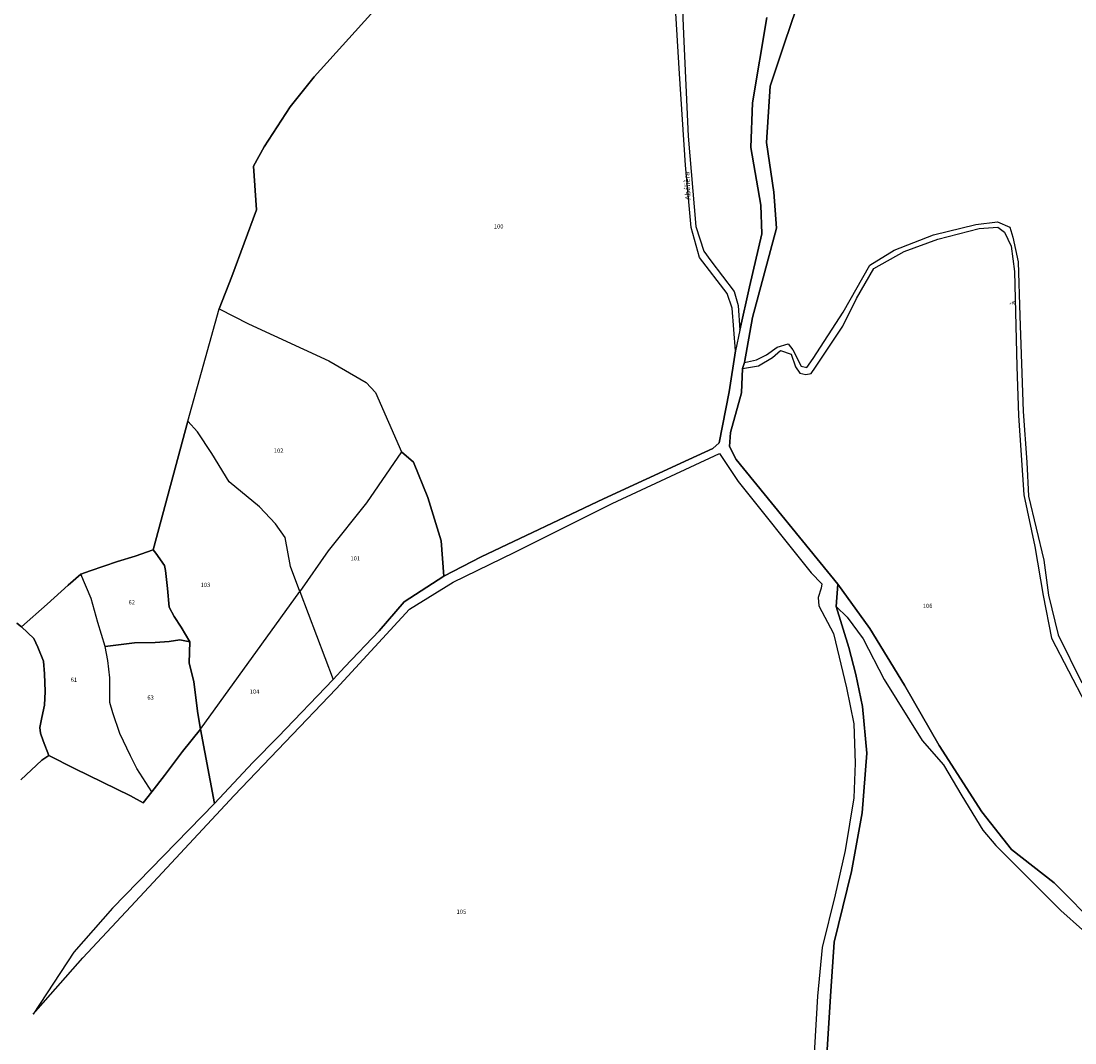
# Model space of a CAD drawing. Units: metres. Extents: x 1023998 to 1031354, y 6329872 to 6338864.
# Drawn here: x 1027868 to 1028362, y 6335383 to 6335862 of the extents above; entities that cross this region are included whole.
import ezdxf
from ezdxf.enums import TextEntityAlignment as Align

# ---------------------------------------------------------------- set-up
doc = ezdxf.new("R2010")
doc.units = ezdxf.units.M
for name, color, linetype in [('ig_cad_hydro', 140, 'CONTINUOUS'), ('ig_cad_lieudit', 7, 'ByLayer'), ('ig_cad_nom_voie', 8, 'CONTINUOUS'), ('ig_cad_parcel', 3, 'CONTINUOUS'), ('ig_cad_parcel_num', 3, 'CONTINUOUS')]:
    doc.layers.add(name, color=color, linetype=linetype)
doc.styles.add('Times New Roman', font='times.ttf')

msp = doc.modelspace()

# ---------------------------------------------------------------- linework, layer by layer
at = {"layer": 'ig_cad_hydro'}
for points in [[(1028245.47, 6335370.28), (1028247.8, 6335407.62), (1028249.26, 6335430.65), (1028257.49, 6335463.77), (1028262.43, 6335491.34), (1028264.64, 6335519.31), (1028262.62, 6335541.12), (1028259.56, 6335556.11), (1028256.21, 6335568.78), (1028250.22, 6335587.96), (1028251.1, 6335598.42), (1028203.34, 6335656.84), (1028200.3, 6335663.04), (1028200.74, 6335669.56), (1028205.84, 6335688.11), (1028206.42, 6335699.47), (1028207.32, 6335702.35), (1028211.05, 6335723.42), (1028222.3, 6335765.33), (1028221.05, 6335782.14), (1028217.55, 6335805.51), (1028219.31, 6335831.88), (1028226.23, 6335852.49), (1028246.95, 6335913.78)], [(1028217.8, 6335864.13), (1028210.99, 6335824.08), (1028210.31, 6335803.11), (1028214.97, 6335776.05), (1028215.37, 6335762.72), (1028209.62, 6335737.79), (1028205.19, 6335717.43), (1028203.04, 6335707.77), (1028200.17, 6335688.63), (1028195.38, 6335664.66), (1028192.49, 6335662), (1028181.24, 6335656.88), (1028141.24, 6335638.41), (1028083.96, 6335611.29), (1028066.46, 6335602.19), (1028047.72, 6335590.15), (1028036.01, 6335576.56), (1028019.98, 6335559.77), (1028014.55, 6335553.82), (1027988.7, 6335526.86), (1027976.88, 6335514.88), (1027958.88, 6335495.7), (1027911.1, 6335446.6), (1027893.02, 6335426.01), (1027873.96, 6335396.89), (1027897.26, 6335423.35), (1027919.73, 6335447.39), (1027968.13, 6335499.41), (1028015.92, 6335549.37), (1028050.29, 6335586.8), (1028070.72, 6335599.44), (1028099.38, 6335613.32), (1028145.28, 6335636.28), (1028195.54, 6335659.72), (1028204.29, 6335646.65), (1028238.61, 6335603.78), (1028243.59, 6335598.58), (1028243.23, 6335596.52), (1028241.79, 6335592.27), (1028242.15, 6335588.28), (1028248.95, 6335575.37), (1028255.06, 6335549.82), (1028258.49, 6335533.04), (1028259.13, 6335514.63), (1028258.56, 6335498.26), (1028254.5, 6335473.59), (1028249.82, 6335452.86), (1028243.73, 6335428.09), (1028241.48, 6335405.3), (1028239.38, 6335367.69)], [(1028373.51, 6335437.24), (1028352.46, 6335458.5), (1028332.44, 6335474.06), (1028318.48, 6335491.75), (1028298.61, 6335522.85), (1028282.35, 6335551.14), (1028266.13, 6335577.7), (1028251.1, 6335598.42), (1028250.22, 6335587.96), (1028255.47, 6335582.98), (1028262.99, 6335572.85), (1028272.72, 6335553.72), (1028290.57, 6335525.21), (1028300.52, 6335513.71), (1028309.16, 6335499.3), (1028319.01, 6335483.2), (1028325.17, 6335476), (1028339.01, 6335462.09), (1028355.65, 6335445.52), (1028365.7, 6335436.37)]]:
    msp.add_lwpolyline(points, dxfattribs=at)
at = {"layer": 'ig_cad_lieudit'}
for points in [[(1028245.47, 6335370.28), (1028247.8, 6335407.62), (1028249.26, 6335430.65), (1028257.49, 6335463.77), (1028262.43, 6335491.34), (1028264.64, 6335519.31), (1028262.62, 6335541.12), (1028259.56, 6335556.11), (1028256.21, 6335568.78), (1028250.22, 6335587.96), (1028251.1, 6335598.42), (1028203.34, 6335656.84), (1028200.3, 6335663.04), (1028200.74, 6335669.56), (1028205.84, 6335688.11), (1028206.42, 6335699.47), (1028207.32, 6335702.35), (1028211.05, 6335723.42), (1028222.3, 6335765.33), (1028221.05, 6335782.14), (1028217.55, 6335805.51), (1028219.31, 6335831.88), (1028226.23, 6335852.49), (1028246.95, 6335913.78)], [(1028246.95, 6335913.78), (1028226.23, 6335852.49), (1028219.31, 6335831.88), (1028217.55, 6335805.51), (1028221.05, 6335782.14), (1028222.3, 6335765.33), (1028211.05, 6335723.42), (1028207.32, 6335702.35), (1028206.42, 6335699.47), (1028205.84, 6335688.11), (1028200.74, 6335669.56), (1028200.3, 6335663.04), (1028203.34, 6335656.84), (1028251.1, 6335598.42), (1028266.13, 6335577.7), (1028282.35, 6335551.14), (1028298.61, 6335522.85), (1028318.48, 6335491.75), (1028332.44, 6335474.06), (1028352.46, 6335458.5), (1028373.51, 6335437.24)], [(1027866.27, 6335580.18), (1027868.37, 6335578.42), (1027880.47, 6335589.08), (1027890.34, 6335597.95), (1027896.31, 6335603.09), (1027900.69, 6335604.75), (1027913.38, 6335609.01), (1027921.77, 6335611.58), (1027930.1, 6335614.48), (1027931.43, 6335612.94), (1027935.43, 6335607.27), (1027935.98, 6335604.88), (1027936.83, 6335596.39), (1027937.6, 6335587.6), (1027940, 6335583.37), (1027943.27, 6335578.27), (1027947.33, 6335571.4), (1027946.98, 6335561.65), (1027949.25, 6335552.66), (1027951.08, 6335537.9), (1027952.31, 6335530.52), (1027943.86, 6335520.03), (1027935.42, 6335508.8), (1027929.5, 6335501.19), (1027925.45, 6335495.98), (1027919.52, 6335499.17), (1027893.33, 6335512.13), (1027881.26, 6335518.11), (1027877.97, 6335515.95), (1027868.12, 6335506.72)], [(1027868.12, 6335506.72), (1027877.97, 6335515.95), (1027881.26, 6335518.11), (1027893.33, 6335512.13), (1027919.52, 6335499.17), (1027925.45, 6335495.98), (1027929.5, 6335501.19), (1027935.42, 6335508.8), (1027943.86, 6335520.03), (1027952.31, 6335530.52), (1027951.08, 6335537.9), (1027949.25, 6335552.66), (1027946.98, 6335561.65), (1027947.33, 6335571.4), (1027943.27, 6335578.27), (1027940, 6335583.37), (1027937.6, 6335587.6), (1027936.83, 6335596.39), (1027935.98, 6335604.88), (1027935.43, 6335607.27), (1027931.43, 6335612.94), (1027930.1, 6335614.48), (1027921.77, 6335611.58), (1027913.38, 6335609.01), (1027900.69, 6335604.75), (1027896.31, 6335603.09), (1027890.34, 6335597.95), (1027880.47, 6335589.08), (1027868.37, 6335578.42), (1027866.27, 6335580.18)], [(1028373.51, 6335437.24), (1028352.46, 6335458.5), (1028332.44, 6335474.06), (1028318.48, 6335491.75), (1028298.61, 6335522.85), (1028282.35, 6335551.14), (1028266.13, 6335577.7), (1028251.1, 6335598.42), (1028250.22, 6335587.96), (1028256.21, 6335568.78), (1028259.56, 6335556.11), (1028262.62, 6335541.12), (1028264.64, 6335519.31), (1028262.43, 6335491.34), (1028257.49, 6335463.77), (1028249.26, 6335430.65), (1028247.8, 6335407.62), (1028245.47, 6335370.28)]]:
    msp.add_lwpolyline(points, dxfattribs=at)
at = {"layer": 'ig_cad_parcel'}
for points in [[(1028246.95, 6335913.78), (1028226.23, 6335852.49), (1028219.31, 6335831.88), (1028217.55, 6335805.51), (1028221.05, 6335782.14), (1028222.3, 6335765.33), (1028211.05, 6335723.42), (1028207.32, 6335702.35), (1028212.86, 6335703.62), (1028217.69, 6335705.95), (1028222.65, 6335709.59), (1028227.73, 6335711.17), (1028230.04, 6335708.27), (1028233.93, 6335700.65), (1028236.47, 6335700.05), (1028239.49, 6335704.29), (1028253.48, 6335725.89), (1028266, 6335748.02), (1028277.49, 6335754.96), (1028295.86, 6335762.14), (1028315.77, 6335767.02), (1028325.94, 6335768.25), (1028331.64, 6335765.72), (1028333.08, 6335761.14), (1028335.64, 6335749.52), (1028336.31, 6335724.21), (1028337.99, 6335679.46), (1028339.61, 6335655.65), (1028340.38, 6335639.66), (1028347.68, 6335609.7), (1028349.78, 6335593.23), (1028354.3, 6335574.64), (1028365.48, 6335552.26)], [(1028177.51, 6335886.88), (1028178.67, 6335856.19), (1028180.95, 6335808.41), (1028184.44, 6335766.12), (1028188.2, 6335754.46), (1028191.47, 6335749.99), (1028202.41, 6335735.59), (1028204.36, 6335729.06), (1028205.19, 6335717.43), (1028209.62, 6335737.79), (1028215.37, 6335762.72), (1028214.97, 6335776.05), (1028210.31, 6335803.11), (1028210.99, 6335824.08), (1028217.8, 6335864.13)], [(1027866.27, 6335580.18), (1027868.37, 6335578.42), (1027880.47, 6335589.08), (1027890.34, 6335597.95), (1027896.31, 6335603.09), (1027900.69, 6335604.75), (1027913.38, 6335609.01), (1027921.77, 6335611.58), (1027930.1, 6335614.48), (1027946.41, 6335674.89), (1027961.05, 6335727.58), (1027966.95, 6335742.61), (1027978.61, 6335773.95), (1027977.11, 6335794.43), (1027982.18, 6335803.4), (1027994.35, 6335822.16), (1028005.58, 6335836.24), (1028035.15, 6335868.97)], [(1028035.15, 6335868.97), (1028005.58, 6335836.24), (1027994.35, 6335822.16), (1027982.18, 6335803.4), (1027977.11, 6335794.43), (1027978.61, 6335773.95), (1027966.95, 6335742.61), (1027961.05, 6335727.58), (1027974.84, 6335720.53), (1028012.48, 6335703.1), (1028029.94, 6335692.96), (1028034.43, 6335688.24), (1028046.58, 6335660.55), (1028052.16, 6335655.6), (1028058.86, 6335639.13), (1028065.2, 6335618.83), (1028066.46, 6335602.19), (1028083.96, 6335611.29), (1028141.24, 6335638.41), (1028181.24, 6335656.88), (1028192.49, 6335662), (1028195.38, 6335664.66), (1028200.17, 6335688.63), (1028203.04, 6335707.77), (1028201.57, 6335727.84), (1028199.14, 6335734.62), (1028186.29, 6335751.51), (1028182.39, 6335765.67), (1028179.66, 6335794.81), (1028176.79, 6335837.62), (1028174.89, 6335871.25)], [(1028373.51, 6335437.24), (1028352.46, 6335458.5), (1028332.44, 6335474.06), (1028318.48, 6335491.75), (1028298.61, 6335522.85), (1028282.35, 6335551.14), (1028266.13, 6335577.7), (1028251.1, 6335598.42), (1028203.34, 6335656.84), (1028200.3, 6335663.04), (1028200.74, 6335669.56), (1028205.84, 6335688.11), (1028206.42, 6335699.47), (1028213.95, 6335700.73), (1028220.49, 6335704.73), (1028224.11, 6335708.01), (1028229.19, 6335706.33), (1028231.27, 6335700.39), (1028233.21, 6335697.38), (1028235.99, 6335696.66), (1028238.53, 6335697.26), (1028240.59, 6335700.18), (1028253.37, 6335719.34), (1028259.74, 6335732.28), (1028267.94, 6335746.47), (1028282.2, 6335754.37), (1028298, 6335760.08), (1028317.24, 6335765.09), (1028326.07, 6335765.71), (1028329.22, 6335763.41), (1028332.23, 6335756.93), (1028333.83, 6335745.06), (1028334.89, 6335700.45), (1028335.79, 6335677.44), (1028338.28, 6335640.33), (1028343.42, 6335616.12), (1028347.34, 6335593.19), (1028351.13, 6335573.21), (1028367.16, 6335542.55)], [(1027868.12, 6335506.72), (1027877.97, 6335515.95), (1027881.26, 6335518.11), (1027893.33, 6335512.13), (1027919.52, 6335499.17), (1027925.45, 6335495.98), (1027929.5, 6335501.19), (1027935.42, 6335508.8), (1027943.86, 6335520.03), (1027952.31, 6335530.52), (1027958.88, 6335495.7), (1027911.1, 6335446.6), (1027893.02, 6335426.01), (1027873.96, 6335396.89), (1027897.26, 6335423.35), (1027919.73, 6335447.39), (1027968.13, 6335499.41), (1028015.92, 6335549.37), (1028050.29, 6335586.8), (1028070.72, 6335599.44), (1028099.38, 6335613.32), (1028145.28, 6335636.28), (1028195.54, 6335659.72), (1028204.29, 6335646.65), (1028238.61, 6335603.78), (1028243.59, 6335598.58), (1028243.23, 6335596.52), (1028241.79, 6335592.27), (1028242.15, 6335588.28), (1028248.95, 6335575.37), (1028255.06, 6335549.82), (1028258.49, 6335533.04), (1028259.13, 6335514.63), (1028258.56, 6335498.26), (1028254.5, 6335473.59), (1028249.82, 6335452.86), (1028243.73, 6335428.09), (1028241.48, 6335405.3), (1028239.38, 6335367.69)], [(1028245.47, 6335370.28), (1028247.8, 6335407.62), (1028249.26, 6335430.65), (1028257.49, 6335463.77), (1028262.43, 6335491.34), (1028264.64, 6335519.31), (1028262.62, 6335541.12), (1028259.56, 6335556.11), (1028256.21, 6335568.78), (1028250.22, 6335587.96), (1028255.47, 6335582.98), (1028262.99, 6335572.85), (1028272.72, 6335553.72), (1028290.57, 6335525.21), (1028300.52, 6335513.71), (1028309.16, 6335499.3), (1028319.01, 6335483.2), (1028325.17, 6335476), (1028339.01, 6335462.09), (1028355.65, 6335445.52), (1028365.7, 6335436.37)], [(1027868.12, 6335506.72), (1027877.97, 6335515.95), (1027881.26, 6335518.11), (1027878.56, 6335525.04), (1027877.38, 6335528.68), (1027876.97, 6335531.27), (1027877.9, 6335535.91), (1027879.17, 6335541.66), (1027879.55, 6335548.1), (1027879.21, 6335556.44), (1027878.7, 6335562.35), (1027876.1, 6335569), (1027874.18, 6335572.99), (1027868.37, 6335578.42), (1027866.27, 6335580.18)]]:
    msp.add_lwpolyline(points, dxfattribs=at)
for points in [[(1027946.41, 6335674.89), (1027961.05, 6335727.58), (1027974.84, 6335720.53), (1028012.48, 6335703.1), (1028029.94, 6335692.96), (1028034.43, 6335688.24), (1028046.58, 6335660.55), (1028030.2, 6335636.53), (1028012.23, 6335614.13), (1027998.83, 6335595.06), (1027994.57, 6335606.69), (1027992, 6335620.37), (1027987.51, 6335626.66), (1027979.98, 6335634.77), (1027965.81, 6335646.44), (1027957.67, 6335659.76), (1027950.99, 6335669.8)], [(1027946.41, 6335674.89), (1027930.1, 6335614.48), (1027931.43, 6335612.94), (1027935.43, 6335607.27), (1027935.98, 6335604.88), (1027936.83, 6335596.39), (1027937.6, 6335587.6), (1027940, 6335583.37), (1027943.27, 6335578.27), (1027947.33, 6335571.4), (1027946.98, 6335561.65), (1027949.25, 6335552.66), (1027951.08, 6335537.9), (1027952.31, 6335530.52), (1027998.83, 6335595.06), (1027994.57, 6335606.69), (1027992, 6335620.37), (1027987.51, 6335626.66), (1027979.98, 6335634.77), (1027965.81, 6335646.44), (1027957.67, 6335659.76), (1027950.99, 6335669.8)], [(1028066.46, 6335602.19), (1028065.2, 6335618.83), (1028058.86, 6335639.13), (1028052.16, 6335655.6), (1028046.58, 6335660.55), (1028030.2, 6335636.53), (1028012.23, 6335614.13), (1027998.83, 6335595.06), (1028014.55, 6335553.82), (1028019.98, 6335559.77), (1028036.01, 6335576.56), (1028047.72, 6335590.15)], [(1027907.63, 6335569.17), (1027904.26, 6335580.44), (1027901.08, 6335591.72), (1027896.31, 6335603.09), (1027900.69, 6335604.75), (1027913.38, 6335609.01), (1027921.77, 6335611.58), (1027930.1, 6335614.48), (1027931.43, 6335612.94), (1027935.43, 6335607.27), (1027935.98, 6335604.88), (1027936.83, 6335596.39), (1027937.6, 6335587.6), (1027940, 6335583.37), (1027943.27, 6335578.27), (1027947.33, 6335571.4), (1027942.6, 6335572.3), (1027937.59, 6335571.58), (1027931.11, 6335571.05), (1027921.37, 6335570.96)], [(1027868.37, 6335578.42), (1027874.18, 6335572.99), (1027876.1, 6335569), (1027878.7, 6335562.35), (1027879.21, 6335556.44), (1027879.55, 6335548.1), (1027879.17, 6335541.66), (1027877.9, 6335535.91), (1027876.97, 6335531.27), (1027877.38, 6335528.68), (1027878.56, 6335525.04), (1027881.26, 6335518.11), (1027893.33, 6335512.13), (1027919.52, 6335499.17), (1027925.45, 6335495.98), (1027929.5, 6335501.19), (1027922.5, 6335512.08), (1027919.47, 6335517.94), (1027914.54, 6335528.38), (1027911.21, 6335538.17), (1027909.87, 6335542.92), (1027909.79, 6335546.79), (1027909.8, 6335554.56), (1027908.95, 6335562.62), (1027907.63, 6335569.17), (1027904.26, 6335580.44), (1027901.08, 6335591.72), (1027896.31, 6335603.09), (1027890.34, 6335597.95), (1027880.47, 6335589.08)], [(1027958.88, 6335495.7), (1027952.31, 6335530.52), (1027998.83, 6335595.06), (1028014.55, 6335553.82), (1027988.7, 6335526.86), (1027976.88, 6335514.88)], [(1027929.5, 6335501.19), (1027922.5, 6335512.08), (1027919.47, 6335517.94), (1027914.54, 6335528.38), (1027911.21, 6335538.17), (1027909.87, 6335542.92), (1027909.79, 6335546.79), (1027909.8, 6335554.56), (1027908.95, 6335562.62), (1027907.63, 6335569.17), (1027921.37, 6335570.96), (1027931.11, 6335571.05), (1027937.59, 6335571.58), (1027942.6, 6335572.3), (1027947.33, 6335571.4), (1027946.98, 6335561.65), (1027949.25, 6335552.66), (1027951.08, 6335537.9), (1027952.31, 6335530.52), (1027943.86, 6335520.03), (1027935.42, 6335508.8)]]:
    msp.add_lwpolyline(points, close=True, dxfattribs=at)

# ---------------------------------------------------------------- texts
at = {"layer": 'ig_cad_nom_voie', "style": 'Times New Roman'}
for s, rotation, p in [('Abélièra', 92.9, (1028182.87, 6335778.72)), ('à', 96, (1028335.33, 6335729.48))]:
    msp.add_text(s, height=2.5, rotation=rotation, dxfattribs=at).set_placement(p, align=Align.BOTTOM_LEFT)
at = {"layer": 'ig_cad_parcel_num', "style": 'Times New Roman'}
for s, p in [('100', (1028089.81, 6335764.51)), ('102', (1027986.69, 6335659.42)), ('101', (1028022.59, 6335608.95)), ('103', (1027952.39, 6335596.51)), ('62', (1027918.59, 6335588.33)), ('106', (1028290.85, 6335586.64)), ('61', (1027891.5, 6335552.02)), ('63', (1027927.42, 6335543.65)), ('104', (1027975.39, 6335546.45)), ('105', (1028072.35, 6335443.3))]:
    msp.add_text(s, height=2, dxfattribs=at).set_placement(p, align=Align.BOTTOM_LEFT)

doc.saveas('drawing.dxf')
